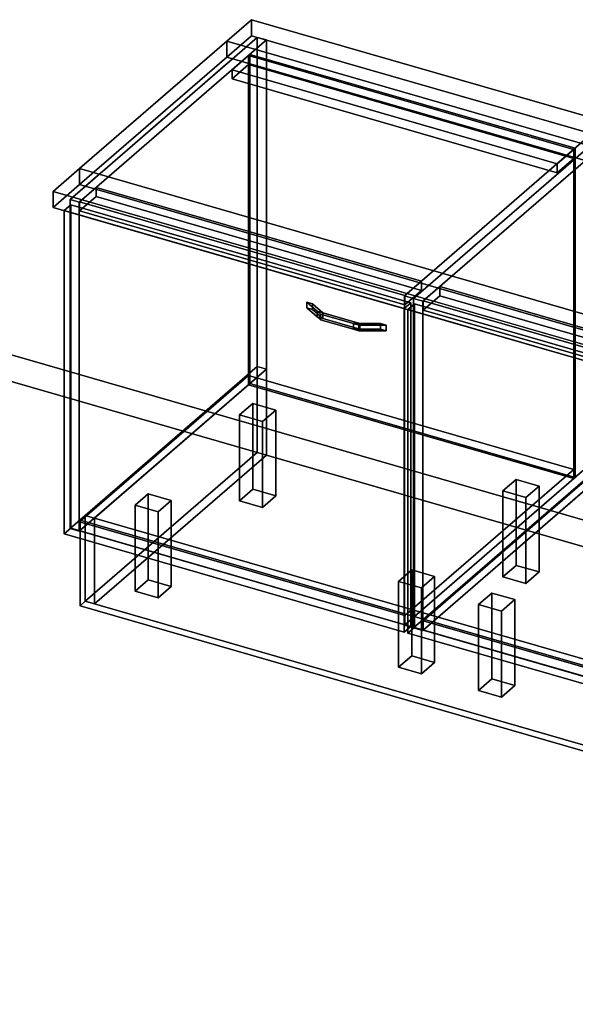
# Model space of a CAD drawing. Extents: x -1561 to 3499, y -2299 to 2343.
# Drawn here: x 204 to 1044, y -997 to 492 of the extents above; entities that cross this region are included whole.
import ezdxf

# ---------------------------------------------------------------- set-up
doc = ezdxf.new("R2010")
doc.units = 0
doc.layers.add('layer0', color=7, linetype='CONTINUOUS')

# ---------------------------------------------------------------- blocks, each defined once
blk = doc.blocks.new('PF_OBJECT0')
at = {"layer": 'layer0'}
for p, q in [((3499.1, -969.7), (-25.6, 47.8)), ((-25.6, 47.8), (3499.1, -969.7)), ((3464.1, -1000), (0, 0)), ((0, 0), (3464.1, -1000))]:
    blk.add_line(p, q, dxfattribs=at)
blk = doc.blocks.new('PF_OBJECT2')
at = {"layer": 'layer0'}
for p, q in [((3464.1, -1000), (0, 0)), ((0, 0), (3464.1, -1000))]:
    blk.add_line(p, q, dxfattribs=at)
blk = doc.blocks.new('PF_OBJECT3')
at = {"layer": 'layer0'}
for p, q in [((294.3, -267.4), (549.8, -46.1)), ((549.8, -46.1), (294.3, -267.4)), ((549.8, -60), (549.8, -46.1)), ((549.8, -46.1), (1041.7, -188.1)), ((549.8, -46.1), (549.8, -60)), ((1041.7, -188.1), (549.8, -46.1)), ((549.8, -60), (294.3, -281.2)), ((294.3, -281.2), (549.8, -60)), ((1041.7, -202), (549.8, -60)), ((549.8, -60), (1041.7, -202)), ((1041.7, -188.1), (786.2, -409.4)), ((786.2, -409.4), (1041.7, -188.1)), ((1041.7, -188.1), (1041.7, -202)), ((1041.7, -202), (1041.7, -188.1)), ((786.2, -423.2), (1041.7, -202)), ((1041.7, -202), (786.2, -423.2)), ((786.2, -409.4), (294.3, -267.4)), ((294.3, -267.4), (294.3, -281.2)), ((294.3, -281.2), (294.3, -267.4)), ((294.3, -267.4), (786.2, -409.4)), ((294.3, -281.2), (786.2, -423.2)), ((786.2, -423.2), (294.3, -281.2)), ((786.2, -423.2), (786.2, -409.4)), ((786.2, -409.4), (786.2, -423.2))]:
    blk.add_line(p, q, dxfattribs=at)
blk = doc.blocks.new('PF_OBJECT4')
at = {"layer": 'layer0'}
for p, q in [((549.8, 438), (551.8, 439.7)), ((551.8, 439.7), (549.8, 438)), ((1041.7, 296), (549.8, 438)), ((549.8, 438), (549.8, -60)), ((549.8, -60), (549.8, 438)), ((549.8, 438), (1041.7, 296)), ((551.8, -58.2), (551.8, 439.7)), ((551.8, 439.7), (1043.7, 297.7)), ((551.8, 439.7), (551.8, -58.2)), ((1043.7, 297.7), (551.8, 439.7)), ((1043.7, 297.7), (1041.7, 296)), ((1041.7, 296), (1043.7, 297.7)), ((1041.7, -202), (1041.7, 296)), ((1041.7, 296), (1041.7, -202)), ((1043.7, 297.7), (1043.7, -200.2)), ((1043.7, -200.2), (1043.7, 297.7)), ((551.8, -58.2), (549.8, -60)), ((549.8, -60), (551.8, -58.2)), ((1043.7, -200.2), (551.8, -58.2)), ((551.8, -58.2), (1043.7, -200.2)), ((549.8, -60), (1041.7, -202)), ((1041.7, -202), (549.8, -60)), ((1041.7, -202), (1043.7, -200.2)), ((1043.7, -200.2), (1041.7, -202))]:
    blk.add_line(p, q, dxfattribs=at)
blk = doc.blocks.new('PF_OBJECT5')
at = {"layer": 'layer0'}
for p, q in [((524.8, 416.3), (549.8, 438)), ((549.8, 438), (524.8, 416.3)), ((549.8, 438), (1041.7, 296)), ((549.8, 424.1), (549.8, 438)), ((549.8, 438), (549.8, 424.1)), ((1041.7, 296), (549.8, 438)), ((549.8, 424.1), (524.8, 402.5)), ((524.8, 402.5), (549.8, 424.1)), ((1041.7, 282.1), (549.8, 424.1)), ((549.8, 424.1), (1041.7, 282.1)), ((1016.7, 274.3), (524.8, 416.3)), ((524.8, 416.3), (524.8, 402.5)), ((524.8, 402.5), (524.8, 416.3)), ((524.8, 416.3), (1016.7, 274.3)), ((524.8, 402.5), (1016.7, 260.5)), ((1016.7, 260.5), (524.8, 402.5)), ((1041.7, 296), (1016.7, 274.3)), ((1016.7, 274.3), (1041.7, 296)), ((1041.7, 296), (1041.7, 282.1)), ((1041.7, 282.1), (1041.7, 296)), ((1016.7, 260.5), (1041.7, 282.1)), ((1041.7, 282.1), (1016.7, 260.5)), ((1016.7, 260.5), (1016.7, 274.3)), ((1016.7, 274.3), (1016.7, 260.5))]:
    blk.add_line(p, q, dxfattribs=at)
blk = doc.blocks.new('PF_OBJECT6')
at = {"layer": 'layer0'}
for p, q in [((562.9, 465.4), (279.9, 220.3)), ((279.9, 220.3), (562.9, 465.4)), ((576.8, 461.4), (562.9, 465.4)), ((562.9, 465.4), (562.9, -32.6)), ((562.9, -32.6), (562.9, 465.4)), ((562.9, 465.4), (576.8, 461.4)), ((293.8, 216.3), (576.8, 461.4)), ((576.8, 461.4), (293.8, 216.3)), ((576.8, -36.6), (576.8, 461.4)), ((576.8, 461.4), (576.8, -36.6)), ((1068.7, 319.4), (785.7, 74.3)), ((785.7, 74.3), (1068.7, 319.4)), ((799.5, 70.3), (1082.5, 315.4)), ((1082.5, 315.4), (799.5, 70.3)), ((1082.5, 315.4), (1068.7, 319.4)), ((1068.7, 319.4), (1068.7, -178.6)), ((1068.7, -178.6), (1068.7, 319.4)), ((1068.7, 319.4), (1082.5, 315.4)), ((1082.5, -182.6), (1082.5, 315.4)), ((1082.5, 315.4), (1082.5, -182.6)), ((319.3, 238.4), (294.3, 216.7)), ((294.3, 216.7), (319.3, 238.4)), ((811.2, 96.4), (319.3, 238.4)), ((319.3, 238.4), (319.3, 224.5)), ((319.3, 224.5), (319.3, 238.4)), ((319.3, 238.4), (811.2, 96.4)), ((294.3, 202.9), (319.3, 224.5)), ((319.3, 224.5), (294.3, 202.9)), ((319.3, 224.5), (811.2, 82.5)), ((811.2, 82.5), (319.3, 224.5)), ((279.9, 220.3), (293.8, 216.3)), ((279.9, -277.7), (279.9, 220.3)), ((293.8, 216.3), (279.9, 220.3)), ((279.9, 220.3), (279.9, -277.7)), ((293.8, 216.3), (293.8, -281.7)), ((293.8, -281.7), (293.8, 216.3)), ((294.3, 216.7), (786.2, 74.7)), ((294.3, 202.9), (294.3, 216.7)), ((786.2, 74.7), (294.3, 216.7)), ((294.3, 216.7), (294.3, 202.9)), ((786.2, 60.9), (294.3, 202.9)), ((294.3, 202.9), (786.2, 60.9)), ((786.2, 74.7), (811.2, 96.4)), ((811.2, 96.4), (786.2, 74.7)), ((811.2, 82.5), (811.2, 96.4)), ((811.2, 96.4), (811.2, 82.5)), ((811.2, 82.5), (786.2, 60.9)), ((786.2, 60.9), (811.2, 82.5)), ((786.2, 74.7), (786.2, 60.9)), ((786.2, 60.9), (786.2, 74.7)), ((785.7, 74.3), (799.5, 70.3)), ((785.7, -423.7), (785.7, 74.3)), ((799.5, 70.3), (785.7, 74.3)), ((785.7, 74.3), (785.7, -423.7)), ((799.5, 70.3), (799.5, -427.7)), ((799.5, -427.7), (799.5, 70.3)), ((279.9, -277.7), (562.9, -32.6)), ((562.9, -32.6), (279.9, -277.7)), ((576.8, -36.6), (293.8, -281.7)), ((293.8, -281.7), (576.8, -36.6)), ((562.9, -32.6), (576.8, -36.6)), ((576.8, -36.6), (562.9, -32.6)), ((785.7, -423.7), (1068.7, -178.6)), ((1068.7, -178.6), (785.7, -423.7)), ((1068.7, -178.6), (1082.5, -182.6)), ((1082.5, -182.6), (1068.7, -178.6)), ((1082.5, -182.6), (799.5, -427.7)), ((799.5, -427.7), (1082.5, -182.6)), ((293.8, -281.7), (279.9, -277.7)), ((279.9, -277.7), (293.8, -281.7)), ((799.5, -427.7), (785.7, -423.7)), ((785.7, -423.7), (799.5, -427.7))]:
    blk.add_line(p, q, dxfattribs=at)
blk = doc.blocks.new('PF_OBJECT7')
at = {"layer": 'layer0'}
for p, q in [((638, 64.7), (638, 56)), ((653.7, 51), (638, 64.7)), ((638, 64.7), (646.3, 62.3)), ((638, 56), (638, 64.7)), ((646.3, 62.3), (638, 64.7)), ((638, 64.7), (653.7, 51)), ((646.3, 53.6), (646.3, 62.3)), ((646.3, 62.3), (662.1, 48.6)), ((646.3, 62.3), (646.3, 53.6)), ((662.1, 48.6), (646.3, 62.3)), ((638, 56), (653.7, 42.4)), ((638, 56), (646.3, 53.6)), ((653.7, 42.4), (638, 56)), ((646.3, 53.6), (638, 56)), ((646.3, 53.6), (662.1, 40)), ((662.1, 40), (646.3, 53.6)), ((653.7, 51), (653.7, 42.4)), ((658.5, 46.9), (653.7, 51)), ((653.7, 42.4), (653.7, 51)), ((718.1, 32.4), (653.7, 51)), ((653.7, 51), (658.5, 46.9)), ((653.7, 51), (662.1, 48.6)), ((708.5, 32.4), (658.5, 46.9)), ((658.5, 46.9), (658.5, 38.2)), ((658.5, 38.2), (658.5, 46.9)), ((658.5, 46.9), (708.5, 32.4)), ((662.1, 40), (662.1, 48.6)), ((662.1, 48.6), (718.1, 32.4)), ((662.1, 48.6), (662.1, 40)), ((653.7, 42.4), (658.5, 38.2)), ((653.7, 42.4), (718.1, 23.8)), ((658.5, 38.2), (653.7, 42.4)), ((662.1, 40), (653.7, 42.4)), ((658.5, 38.2), (708.5, 23.8)), ((708.5, 23.8), (658.5, 38.2)), ((718.1, 23.8), (662.1, 40)), ((708.5, 32.4), (708.5, 23.8)), ((716.8, 30), (708.5, 32.4)), ((708.5, 23.8), (708.5, 32.4)), ((749.6, 32.4), (708.5, 32.4)), ((708.5, 32.4), (716.8, 30)), ((708.5, 32.4), (718.1, 32.4)), ((758, 30), (716.8, 30)), ((716.8, 30), (716.8, 21.4)), ((716.8, 21.4), (716.8, 30)), ((716.8, 30), (758, 30)), ((718.1, 23.8), (718.1, 32.4)), ((718.1, 32.4), (749.6, 32.4)), ((718.1, 32.4), (718.1, 23.8)), ((749.6, 32.4), (749.6, 23.8)), ((749.6, 23.8), (749.6, 32.4)), ((749.6, 32.4), (758, 30)), ((758, 30), (749.6, 32.4)), ((758, 21.4), (758, 30)), ((758, 30), (758, 21.4)), ((708.5, 23.8), (716.8, 21.4)), ((708.5, 23.8), (749.6, 23.8)), ((716.8, 21.4), (708.5, 23.8)), ((718.1, 23.8), (708.5, 23.8)), ((716.8, 21.4), (758, 21.4)), ((758, 21.4), (716.8, 21.4)), ((749.6, 23.8), (718.1, 23.8)), ((749.6, 23.8), (758, 21.4)), ((758, 21.4), (749.6, 23.8))]:
    blk.add_line(p, q, dxfattribs=at)
blk = doc.blocks.new('PF_OBJECT8')
at = {"layer": 'layer0'}
for p, q in [((271, 203.5), (281, 212.2)), ((281, 212.2), (271, 203.5)), ((281, -277.1), (281, 212.2)), ((281, 212.2), (795.4, 63.7)), ((281, 212.2), (281, -277.1)), ((795.4, 63.7), (281, 212.2)), ((785.4, 55), (271, 203.5)), ((271, 203.5), (271, -285.8)), ((271, -285.8), (271, 203.5)), ((271, 203.5), (785.4, 55)), ((795.4, 63.7), (785.4, 55)), ((785.4, 55), (795.4, 63.7)), ((795.4, 63.7), (795.4, -425.6)), ((795.4, -425.6), (795.4, 63.7)), ((785.4, -434.3), (785.4, 55)), ((785.4, 55), (785.4, -434.3)), ((281, -277.1), (271, -285.8)), ((271, -285.8), (281, -277.1)), ((795.4, -425.6), (281, -277.1)), ((281, -277.1), (795.4, -425.6)), ((271, -285.8), (785.4, -434.3)), ((785.4, -434.3), (271, -285.8)), ((785.4, -434.3), (795.4, -425.6)), ((795.4, -425.6), (785.4, -434.3))]:
    blk.add_line(p, q, dxfattribs=at)
blk = doc.blocks.new('PF_OBJECT9')
at = {"layer": 'layer0'}
for p, q in [((536.2, -105.7), (556.2, -88.4)), ((556.2, -88.4), (536.2, -105.7)), ((556.2, -218.3), (556.2, -88.4)), ((556.2, -88.4), (590.9, -98.4)), ((556.2, -88.4), (556.2, -218.3)), ((590.9, -98.4), (556.2, -88.4)), ((590.9, -98.4), (570.9, -115.7)), ((570.9, -115.7), (590.9, -98.4)), ((590.9, -98.4), (590.9, -228.3)), ((590.9, -228.3), (590.9, -98.4)), ((570.9, -115.7), (536.2, -105.7)), ((536.2, -105.7), (536.2, -235.6)), ((536.2, -235.6), (536.2, -105.7)), ((536.2, -105.7), (570.9, -115.7)), ((570.9, -245.6), (570.9, -115.7)), ((570.9, -115.7), (570.9, -245.6)), ((556.2, -218.3), (536.2, -235.6)), ((536.2, -235.6), (556.2, -218.3)), ((590.9, -228.3), (556.2, -218.3)), ((556.2, -218.3), (590.9, -228.3)), ((536.2, -235.6), (570.9, -245.6)), ((570.9, -245.6), (536.2, -235.6)), ((570.9, -245.6), (590.9, -228.3)), ((590.9, -228.3), (570.9, -245.6))]:
    blk.add_line(p, q, dxfattribs=at)
blk = doc.blocks.new('PF_OBJECT10')
at = {"layer": 'layer0'}
for p, q in [((378.2, -242.5), (398.2, -225.2)), ((398.2, -225.2), (378.2, -242.5)), ((398.2, -355.1), (398.2, -225.2)), ((398.2, -225.2), (432.9, -235.2)), ((398.2, -225.2), (398.2, -355.1)), ((432.9, -235.2), (398.2, -225.2)), ((432.9, -235.2), (412.9, -252.5)), ((412.9, -252.5), (432.9, -235.2)), ((432.9, -235.2), (432.9, -365.1)), ((432.9, -365.1), (432.9, -235.2)), ((412.9, -252.5), (378.2, -242.5)), ((378.2, -242.5), (378.2, -372.5)), ((378.2, -372.5), (378.2, -242.5)), ((378.2, -242.5), (412.9, -252.5)), ((412.9, -382.5), (412.9, -252.5)), ((412.9, -252.5), (412.9, -382.5)), ((398.2, -355.1), (378.2, -372.5)), ((378.2, -372.5), (398.2, -355.1)), ((432.9, -365.1), (398.2, -355.1)), ((398.2, -355.1), (432.9, -365.1)), ((412.9, -382.5), (432.9, -365.1)), ((432.9, -365.1), (412.9, -382.5)), ((378.2, -372.5), (412.9, -382.5)), ((412.9, -382.5), (378.2, -372.5))]:
    blk.add_line(p, q, dxfattribs=at)
blk = doc.blocks.new('PF_OBJECT11')
at = {"layer": 'layer0'}
for p, q in [((934.6, -220.7), (954.6, -203.4)), ((954.6, -203.4), (934.6, -220.7)), ((954.6, -333.3), (954.6, -203.4)), ((954.6, -203.4), (989.2, -213.4)), ((954.6, -203.4), (954.6, -333.3)), ((989.2, -213.4), (954.6, -203.4)), ((969.2, -230.7), (934.6, -220.7)), ((934.6, -220.7), (934.6, -350.6)), ((934.6, -350.6), (934.6, -220.7)), ((934.6, -220.7), (969.2, -230.7)), ((989.2, -213.4), (969.2, -230.7)), ((969.2, -230.7), (989.2, -213.4)), ((989.2, -213.4), (989.2, -343.3)), ((989.2, -343.3), (989.2, -213.4)), ((969.2, -360.6), (969.2, -230.7)), ((969.2, -230.7), (969.2, -360.6)), ((954.6, -333.3), (934.6, -350.6)), ((934.6, -350.6), (954.6, -333.3)), ((989.2, -343.3), (954.6, -333.3)), ((954.6, -333.3), (989.2, -343.3)), ((934.6, -350.6), (969.2, -360.6)), ((969.2, -360.6), (934.6, -350.6)), ((969.2, -360.6), (989.2, -343.3)), ((989.2, -343.3), (969.2, -360.6))]:
    blk.add_line(p, q, dxfattribs=at)
blk = doc.blocks.new('PF_OBJECT12')
at = {"layer": 'layer0'}
for p, q in [((776.6, -357.5), (796.6, -340.2)), ((796.6, -340.2), (776.6, -357.5)), ((796.6, -470.1), (796.6, -340.2)), ((796.6, -340.2), (831.2, -350.2)), ((796.6, -340.2), (796.6, -470.1)), ((831.2, -350.2), (796.6, -340.2)), ((831.2, -350.2), (811.2, -367.5)), ((811.2, -367.5), (831.2, -350.2)), ((831.2, -350.2), (831.2, -480.1)), ((831.2, -480.1), (831.2, -350.2)), ((811.2, -367.5), (776.6, -357.5)), ((776.6, -357.5), (776.6, -487.5)), ((776.6, -487.5), (776.6, -357.5)), ((776.6, -357.5), (811.2, -367.5)), ((811.2, -497.5), (811.2, -367.5)), ((811.2, -367.5), (811.2, -497.5)), ((796.6, -470.1), (776.6, -487.5)), ((776.6, -487.5), (796.6, -470.1)), ((831.2, -480.1), (796.6, -470.1)), ((796.6, -470.1), (831.2, -480.1)), ((776.6, -487.5), (811.2, -497.5)), ((811.2, -497.5), (776.6, -487.5)), ((811.2, -497.5), (831.2, -480.1)), ((831.2, -480.1), (811.2, -497.5))]:
    blk.add_line(p, q, dxfattribs=at)
blk = doc.blocks.new('PF_SKETCH13')
at = {"layer": 'layer0'}
blk.add_line((515.7, 424.5), (468.6, 383.7), dxfattribs=at)
blk = doc.blocks.new('PF_SKETCH14')
at = {"layer": 'layer0'}
blk.add_line((1035.4, 274.5), (988.2, 233.7), dxfattribs=at)
blk = doc.blocks.new('PF_SKETCH15')
at = {"layer": 'layer0'}
blk.add_line((421.4, 342.8), (374.2, 302), dxfattribs=at)
blk = doc.blocks.new('PF_SKETCH16')
at = {"layer": 'layer0'}
blk.add_line((941, 192.8), (893.9, 152), dxfattribs=at)
blk = doc.blocks.new('PF_SKETCH17')
at = {"layer": 'layer0'}
blk.add_line((327.1, 261.1), (279.9, 220.3), dxfattribs=at)
blk = doc.blocks.new('PF_SKETCH18')
at = {"layer": 'layer0'}
blk.add_line((846.7, 111.1), (799.5, 70.3), dxfattribs=at)
blk = doc.blocks.new('PF_OBJECT19')
at = {"layer": 'layer0'}
for p, q in [((813.9, -417.4), (1069.4, -196.1)), ((1069.4, -196.1), (813.9, -417.4)), ((1069.4, -210), (1069.4, -196.1)), ((1069.4, -196.1), (2080.9, -488.1)), ((1069.4, -196.1), (1069.4, -210)), ((2080.9, -488.1), (1069.4, -196.1)), ((1069.4, -210), (813.9, -431.2)), ((813.9, -431.2), (1069.4, -210)), ((2080.9, -502), (1069.4, -210)), ((1069.4, -210), (2080.9, -502)), ((1825.4, -709.4), (813.9, -417.4)), ((813.9, -417.4), (813.9, -431.2)), ((813.9, -431.2), (813.9, -417.4)), ((813.9, -417.4), (1825.4, -709.4)), ((813.9, -431.2), (1825.4, -723.2)), ((1825.4, -723.2), (813.9, -431.2)), ((2080.9, -488.1), (1825.4, -709.4)), ((1825.4, -709.4), (2080.9, -488.1)), ((2080.9, -488.1), (2080.9, -502)), ((2080.9, -502), (2080.9, -488.1)), ((1825.4, -723.2), (2080.9, -502)), ((2080.9, -502), (1825.4, -723.2)), ((1825.4, -723.2), (1825.4, -709.4)), ((1825.4, -709.4), (1825.4, -723.2))]:
    blk.add_line(p, q, dxfattribs=at)
blk = doc.blocks.new('PF_OBJECT22')
at = {"layer": 'layer0'}
for p, q in [((1082.5, 315.4), (799.5, 70.3)), ((799.5, 70.3), (1082.5, 315.4)), ((1096.4, 311.4), (1082.5, 315.4)), ((1082.5, 315.4), (1082.5, -182.6)), ((1082.5, -182.6), (1082.5, 315.4)), ((1082.5, 315.4), (1096.4, 311.4)), ((813.4, 66.3), (1096.4, 311.4)), ((1096.4, 311.4), (813.4, 66.3)), ((1096.4, -186.6), (1096.4, 311.4)), ((1096.4, 311.4), (1096.4, -186.6)), ((838.9, 88.4), (813.9, 66.7)), ((813.9, 66.7), (838.9, 88.4)), ((813.9, 52.9), (838.9, 74.5)), ((838.9, 74.5), (813.9, 52.9)), ((1850.4, -203.6), (838.9, 88.4)), ((838.9, 88.4), (838.9, 74.5)), ((838.9, 74.5), (838.9, 88.4)), ((838.9, 88.4), (1850.4, -203.6)), ((838.9, 74.5), (1850.4, -217.5)), ((1850.4, -217.5), (838.9, 74.5)), ((799.5, 70.3), (813.4, 66.3)), ((799.5, -427.7), (799.5, 70.3)), ((813.4, 66.3), (799.5, 70.3)), ((799.5, 70.3), (799.5, -427.7)), ((813.4, 66.3), (813.4, -431.7)), ((813.4, -431.7), (813.4, 66.3)), ((813.9, 66.7), (1825.4, -225.3)), ((813.9, 52.9), (813.9, 66.7)), ((1825.4, -225.3), (813.9, 66.7)), ((813.9, 66.7), (813.9, 52.9)), ((1825.4, -239.1), (813.9, 52.9)), ((813.9, 52.9), (1825.4, -239.1)), ((2107.9, 19.4), (1824.9, -225.7)), ((1824.9, -225.7), (2107.9, 19.4)), ((1838.8, -229.7), (2121.8, 15.4)), ((2121.8, 15.4), (1838.8, -229.7)), ((2121.8, 15.4), (2107.9, 19.4)), ((2107.9, 19.4), (2107.9, -478.6)), ((2107.9, -478.6), (2107.9, 19.4)), ((2107.9, 19.4), (2121.8, 15.4)), ((2121.8, -482.6), (2121.8, 15.4)), ((2121.8, 15.4), (2121.8, -482.6)), ((1313.3, -82.6), (1305.3, -89.6)), ((1305.3, -89.6), (1313.3, -82.6)), ((1341, -90.6), (1313.3, -82.6)), ((1313.3, -82.6), (1313.3, -552.9)), ((1313.3, -552.9), (1313.3, -82.6)), ((1313.3, -82.6), (1341, -90.6)), ((1305.3, -89.6), (1333, -97.6)), ((1305.3, -559.8), (1305.3, -89.6)), ((1333, -97.6), (1305.3, -89.6)), ((1305.3, -89.6), (1305.3, -559.8)), ((1333, -97.6), (1341, -90.6)), ((1341, -90.6), (1333, -97.6)), ((1333, -97.6), (1333, -567.8)), ((1333, -567.8), (1333, -97.6)), ((1341, -560.9), (1341, -90.6)), ((1341, -90.6), (1341, -560.9)), ((799.5, -427.7), (1082.5, -182.6)), ((1082.5, -182.6), (799.5, -427.7)), ((1096.4, -186.6), (813.4, -431.7)), ((813.4, -431.7), (1096.4, -186.6)), ((1082.5, -182.6), (1096.4, -186.6)), ((1096.4, -186.6), (1082.5, -182.6)), ((1825.4, -225.3), (1850.4, -203.6)), ((1850.4, -203.6), (1825.4, -225.3)), ((1850.4, -217.5), (1850.4, -203.6)), ((1850.4, -203.6), (1850.4, -217.5)), ((1850.4, -217.5), (1825.4, -239.1)), ((1825.4, -239.1), (1850.4, -217.5)), ((1824.9, -225.7), (1838.8, -229.7)), ((1824.9, -723.7), (1824.9, -225.7)), ((1838.8, -229.7), (1824.9, -225.7)), ((1824.9, -225.7), (1824.9, -723.7)), ((1825.4, -225.3), (1825.4, -239.1)), ((1825.4, -239.1), (1825.4, -225.3)), ((1838.8, -229.7), (1838.8, -727.7)), ((1838.8, -727.7), (1838.8, -229.7)), ((813.4, -431.7), (799.5, -427.7)), ((799.5, -427.7), (813.4, -431.7)), ((1824.9, -723.7), (2107.9, -478.6)), ((2107.9, -478.6), (1824.9, -723.7)), ((2121.8, -482.6), (1838.8, -727.7)), ((1838.8, -727.7), (2121.8, -482.6)), ((2107.9, -478.6), (2121.8, -482.6)), ((2121.8, -482.6), (2107.9, -478.6)), ((1305.3, -559.8), (1313.3, -552.9)), ((1313.3, -552.9), (1305.3, -559.8)), ((1333, -567.8), (1305.3, -559.8)), ((1305.3, -559.8), (1333, -567.8)), ((1313.3, -552.9), (1341, -560.9)), ((1341, -560.9), (1313.3, -552.9)), ((1341, -560.9), (1333, -567.8)), ((1333, -567.8), (1341, -560.9)), ((1838.8, -727.7), (1824.9, -723.7)), ((1824.9, -723.7), (1838.8, -727.7))]:
    blk.add_line(p, q, dxfattribs=at)
blk = doc.blocks.new('PF_OBJECT24')
at = {"layer": 'layer0'}
for p, q in [((790.6, 53.5), (800.6, 62.2)), ((800.6, 62.2), (790.6, 53.5)), ((800.6, -427.1), (800.6, 62.2)), ((800.6, 62.2), (1315, -86.3)), ((800.6, 62.2), (800.6, -427.1)), ((1315, -86.3), (800.6, 62.2)), ((1305, -95), (790.6, 53.5)), ((790.6, 53.5), (790.6, -435.8)), ((790.6, -435.8), (790.6, 53.5)), ((790.6, 53.5), (1305, -95)), ((1315, -86.3), (1305, -95)), ((1305, -95), (1315, -86.3)), ((1315, -86.3), (1315, -575.6)), ((1315, -575.6), (1315, -86.3)), ((1305, -584.3), (1305, -95)), ((1305, -95), (1305, -584.3)), ((800.6, -427.1), (790.6, -435.8)), ((790.6, -435.8), (800.6, -427.1)), ((1315, -575.6), (800.6, -427.1)), ((800.6, -427.1), (1315, -575.6)), ((790.6, -435.8), (1305, -584.3)), ((1305, -584.3), (790.6, -435.8)), ((1305, -584.3), (1315, -575.6)), ((1315, -575.6), (1305, -584.3))]:
    blk.add_line(p, q, dxfattribs=at)
blk = doc.blocks.new('PF_OBJECT28')
at = {"layer": 'layer0'}
for p, q in [((897.8, -392.5), (917.8, -375.2)), ((917.8, -375.2), (897.8, -392.5)), ((917.8, -505.1), (917.8, -375.2)), ((917.8, -375.2), (952.5, -385.2)), ((917.8, -375.2), (917.8, -505.1)), ((952.5, -385.2), (917.8, -375.2)), ((952.5, -385.2), (932.5, -402.5)), ((932.5, -402.5), (952.5, -385.2)), ((952.5, -385.2), (952.5, -515.1)), ((952.5, -515.1), (952.5, -385.2)), ((932.5, -402.5), (897.8, -392.5)), ((897.8, -392.5), (897.8, -522.5)), ((897.8, -522.5), (897.8, -392.5)), ((897.8, -392.5), (932.5, -402.5)), ((932.5, -532.5), (932.5, -402.5)), ((932.5, -402.5), (932.5, -532.5)), ((917.8, -505.1), (897.8, -522.5)), ((897.8, -522.5), (917.8, -505.1)), ((952.5, -515.1), (917.8, -505.1)), ((917.8, -505.1), (952.5, -515.1)), ((932.5, -532.5), (952.5, -515.1)), ((952.5, -515.1), (932.5, -532.5)), ((897.8, -522.5), (932.5, -532.5)), ((932.5, -532.5), (897.8, -522.5))]:
    blk.add_line(p, q, dxfattribs=at)
blk = doc.blocks.new('PF_SKETCH32')
at = {"layer": 'layer0'}
blk.add_line((1035.4, 274.5), (988.2, 233.7), dxfattribs=at)
blk = doc.blocks.new('PF_SKETCH34')
at = {"layer": 'layer0'}
blk.add_line((941, 192.8), (893.9, 152), dxfattribs=at)
blk = doc.blocks.new('PF_SKETCH36')
at = {"layer": 'layer0'}
blk.add_line((846.7, 111.1), (799.5, 70.3), dxfattribs=at)
blk = doc.blocks.new('PF_OBJECT54')
at = {"layer": 'layer0'}
for p, q in [((562.9, -32.6), (302.9, -257.8)), ((302.9, -257.8), (562.9, -32.6)), ((576.8, -36.6), (316.8, -261.8)), ((316.8, -261.8), (576.8, -36.6)), ((562.9, -32.6), (576.8, -36.6)), ((562.9, -162.5), (562.9, -32.6)), ((576.8, -36.6), (562.9, -32.6)), ((562.9, -32.6), (562.9, -162.5)), ((576.8, -166.5), (576.8, -36.6)), ((576.8, -36.6), (576.8, -166.5)), ((302.9, -387.7), (562.9, -162.5)), ((562.9, -162.5), (302.9, -387.7)), ((562.9, -162.5), (576.8, -166.5)), ((576.8, -166.5), (562.9, -162.5)), ((316.8, -391.7), (576.8, -166.5)), ((576.8, -166.5), (316.8, -391.7)), ((316.8, -261.8), (302.9, -257.8)), ((302.9, -257.8), (302.9, -387.7)), ((302.9, -257.8), (316.8, -261.8)), ((302.9, -387.7), (302.9, -257.8)), ((316.8, -261.8), (316.8, -391.7)), ((316.8, -391.7), (316.8, -261.8)), ((316.8, -391.7), (302.9, -387.7)), ((302.9, -387.7), (316.8, -391.7))]:
    blk.add_line(p, q, dxfattribs=at)
blk = doc.blocks.new('PF_OBJECT55')
at = {"layer": 'layer0'}
for p, q in [((294.9, -264.7), (302.9, -257.8)), ((302.9, -257.8), (294.9, -264.7)), ((294.9, -394.6), (294.9, -264.7)), ((294.9, -264.7), (2373.4, -864.7)), ((294.9, -264.7), (294.9, -394.6)), ((2373.4, -864.7), (294.9, -264.7)), ((302.9, -387.7), (302.9, -257.8)), ((302.9, -257.8), (2381.4, -857.8)), ((302.9, -257.8), (302.9, -387.7)), ((2381.4, -857.8), (302.9, -257.8)), ((294.9, -394.6), (302.9, -387.7)), ((302.9, -387.7), (294.9, -394.6)), ((2373.4, -994.6), (294.9, -394.6)), ((294.9, -394.6), (2373.4, -994.6)), ((2381.4, -987.7), (302.9, -387.7)), ((302.9, -387.7), (2381.4, -987.7))]:
    blk.add_line(p, q, dxfattribs=at)
blk = doc.blocks.new('PF_OBJECT57')
at = {"layer": 'layer0'}
for p, q in [((516.8, 459.6), (554.3, 492.1)), ((554.3, 492.1), (516.8, 459.6)), ((554.3, 467.9), (554.3, 492.1)), ((554.3, 492.1), (1504.9, 217.7)), ((554.3, 492.1), (554.3, 467.9)), ((1504.9, 217.7), (554.3, 492.1)), ((554.3, 467.9), (516.8, 435.4)), ((516.8, 435.4), (554.3, 467.9)), ((1504.9, 193.5), (554.3, 467.9)), ((554.3, 467.9), (1504.9, 193.5)), ((294.3, 267), (516.8, 459.6)), ((516.8, 459.6), (294.3, 267)), ((516.8, 435.4), (516.8, 459.6)), ((516.8, 459.6), (516.8, 435.4)), ((516.8, 459.6), (1500.8, 175.6)), ((1392.7, 206.8), (516.8, 459.6)), ((516.8, 435.4), (294.3, 242.7)), ((294.3, 242.7), (516.8, 435.4)), ((1500.8, 151.3), (516.8, 435.4)), ((516.8, 435.4), (1392.7, 182.5)), ((254.3, 232.3), (294.3, 267)), ((294.3, 267), (254.3, 232.3)), ((294.3, 267), (294.3, 242.7)), ((294.3, 242.7), (294.3, 267)), ((2385.7, -336.8), (294.3, 267)), ((294.3, 267), (1170.2, 14.1)), ((294.3, 242.7), (254.3, 208.1)), ((254.3, 208.1), (294.3, 242.7)), ((294.3, 242.7), (2385.7, -361)), ((1170.2, -10.2), (294.3, 242.7)), ((2345.7, -371.4), (254.3, 232.3)), ((254.3, 232.3), (254.3, 208.1)), ((254.3, 208.1), (254.3, 232.3)), ((254.3, 232.3), (2345.7, -371.4)), ((254.3, 208.1), (2345.7, -395.7)), ((2345.7, -395.7), (254.3, 208.1))]:
    blk.add_line(p, q, dxfattribs=at)

msp = doc.modelspace()

# ---------------------------------------------------------------- block references
for name in ['PF_OBJECT0', 'PF_OBJECT57', 'PF_OBJECT6', 'PF_OBJECT5', 'PF_OBJECT4', 'PF_SKETCH13', 'PF_SKETCH15', 'PF_OBJECT22', 'PF_SKETCH14', 'PF_SKETCH32', 'PF_SKETCH17', 'PF_OBJECT8', 'PF_SKETCH16', 'PF_SKETCH34', 'PF_SKETCH18', 'PF_SKETCH36', 'PF_OBJECT7', 'PF_OBJECT24', 'PF_OBJECT2', 'PF_OBJECT54', 'PF_OBJECT3', 'PF_OBJECT9', 'PF_OBJECT19', 'PF_OBJECT11', 'PF_OBJECT10', 'PF_OBJECT55', 'PF_OBJECT12', 'PF_OBJECT28']:
    msp.add_blockref(name, (0, 0))

doc.saveas('drawing.dxf')
